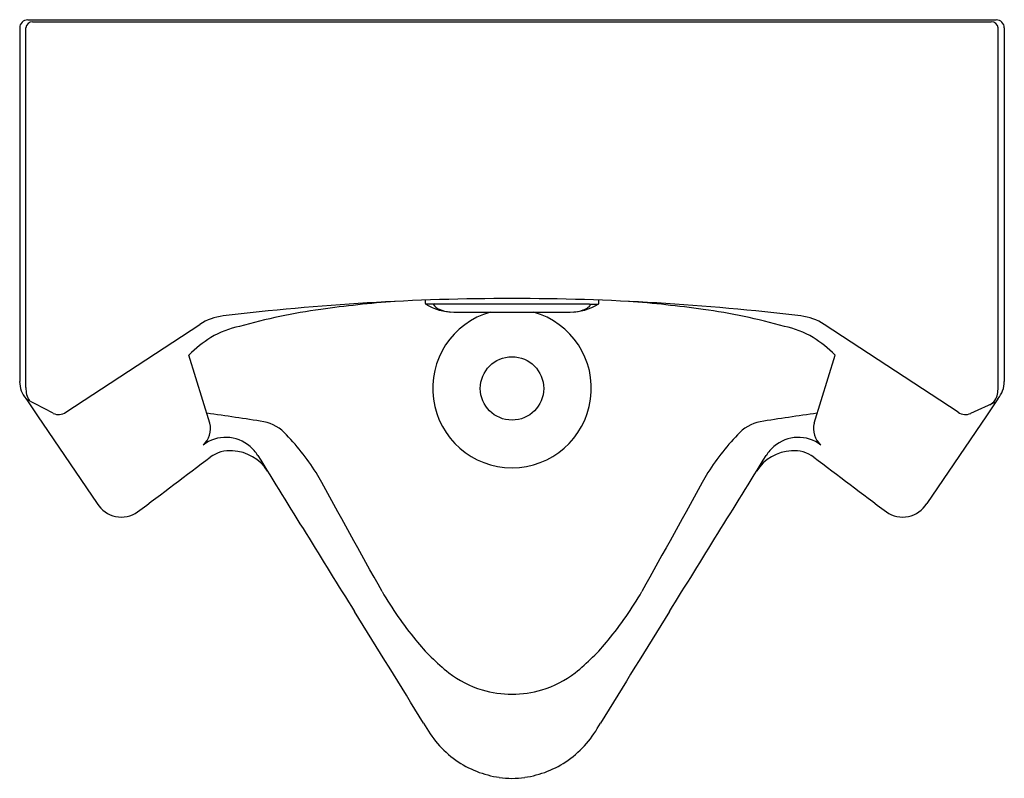
# Model space of a CAD drawing. Units: inches. Extents: x 4416.4 to 4434.9, y 261.1 to 275.4.
import ezdxf

# ---------------------------------------------------------------- set-up
doc = ezdxf.new("R2010")
doc.units = ezdxf.units.IN
doc.header["$LTSCALE"] = 0.64311
doc.header["$MEASUREMENT"] = 0
doc.layers.get('0').update_dxf_attribs({"color": 255, "linetype": 'CONTINUOUS'})
doc.layers.get('Defpoints').update_dxf_attribs({"linetype": 'CONTINUOUS'})
doc.styles.get("Standard").update_dxf_attribs({"font": 'txt', "width": 0.8})

msp = doc.modelspace()

# ---------------------------------------------------------------- linework, layer by layer
for p, q in [((4416.512, 275.359), (4434.702, 275.359)), ((4416.604, 275.325), (4434.606, 275.325)), ((4416.362, 275.209), (4416.362, 268.57)), ((4416.479, 268.455), (4416.48, 275.209)), ((4434.735, 268.455), (4434.734, 275.209)), ((4434.852, 275.209), (4434.852, 268.57)), ((4423.977, 270.098), (4423.977, 270.04)), ((4424.128, 270.023), (4423.986, 270.023)), ((4424.151, 270.025), (4424.128, 270.023)), ((4424.151, 270.025), (4427.063, 270.025)), ((4427.063, 270.025), (4427.086, 270.023)), ((4427.086, 270.023), (4427.227, 270.023)), ((4427.237, 270.04), (4427.237, 270.098)), ((4424.513, 269.873), (4426.701, 269.873)), ((4417.23, 267.991), (4419.746, 269.641)), ((4433.984, 267.991), (4431.467, 269.641)), ((4419.934, 267.786), (4419.539, 269.066)), ((4431.28, 267.786), (4431.675, 269.066)), ((4416.482, 268.243), (4416.698, 267.925)), ((4416.99, 267.972), (4416.486, 268.237)), ((4434.224, 267.972), (4434.692, 268.186)), ((4434.732, 268.243), (4434.516, 267.925)), ((4416.698, 267.925), (4417.817, 266.278)), ((4434.516, 267.925), (4433.397, 266.278))]:
    msp.add_line(p, q)
msp.add_circle((4425.607, 268.439), 0.595)
for centre, radius, start, end in [((4416.512, 275.209), 0.15, 90, 180), ((4416.605, 275.2), 0.125, 90.0757, 176.1838), ((4434.61, 275.201), 0.124, 3.5582, 92.0019), ((4434.702, 275.209), 0.15, 0, 90), ((4425.615, 224.851), 45.276, 90.0099, 96.891), ((4425.158, 247.42), 22.721, 94.3974, 97.9515), ((4423.997, 270.04), 0.02, 180.1447, 238.2307), ((4424.513, 270.873), 1, 238.2065, 269.9976), ((4424.313, 270.122), 0.21, 208.2743, 249.8417), ((4425.599, 224.851), 45.276, 83.109, 89.9901), ((4426.7, 270.873), 1, 270.0025, 301.7873), ((4426.821, 270.265), 0.372, 289.4796, 305.633), ((4426.966, 270.068), 0.128, 304.3794, 339.3089), ((4427.217, 270.04), 0.02, 301.4667, 359.843), ((4426.055, 247.42), 22.721, 82.0485, 85.6026), ((4420.305, 268.789), 1.019, 96.9205, 123.2522), ((4423.701, 258.039), 12.003, 98.0746, 105.517), ((4425.607, 268.439), 1.49, 105.7186, 74.2817), ((4424.504, 270.558), 0.686, 247.4009, 265.2665), ((4426.708, 270.574), 0.702, 273.7295, 289.735), ((4427.512, 258.039), 12.003, 74.483, 81.9254), ((4430.909, 268.789), 1.019, 56.7478, 83.0795), ((4420.873, 267.804), 1.84, 101.9966, 120.0083), ((4430.341, 267.804), 1.84, 59.9917, 78.0034), ((4421.408, 267.157), 2.672, 123.0053, 134.3864), ((4429.806, 267.157), 2.672, 45.6136, 56.9947), ((4416.87, 268.572), 0.509, 180.1771, 220.1771), ((4434.343, 268.572), 0.509, 319.8229, 359.8229), ((4416.91, 268.434), 0.431, 177.1877, 211.7367), ((4434.465, 268.371), 0.263, 295.3335, 351.5775), ((4434.044, 268.447), 0.691, 350.4737, 0.7003), ((4417.093, 268.195), 0.246, 245.2218, 303.8692), ((4414.502, 228.097), 40.236, 80.7837, 82.3234), ((4436.712, 228.097), 40.236, 97.6766, 99.2163), ((4434.121, 268.195), 0.246, 236.1308, 294.7782), ((4419.539, 267.685), 0.407, 310.934, 14.3407), ((4420.802, 267.068), 0.759, 41.3175, 79.0504), ((4430.412, 267.068), 0.759, 100.9496, 138.6825), ((4431.674, 267.685), 0.407, 165.6593, 229.066), ((4418.082, 264.429), 4.548, 31.5254, 43.6734), ((4433.132, 264.429), 4.548, 136.3266, 148.4746), ((4420.23, 266.824), 0.696, 48.8356, 127.4638), ((4430.984, 266.824), 0.696, 52.5362, 131.1644), ((4420.313, 266.627), 0.643, 85.7454, 125.5156), ((4420.319, 266.447), 0.823, 32.3316, 87.0917), ((4420.224, 266.804), 0.716, 31.8643, 49.55), ((313930.016, 192136.748), 364156.376, 211.79541889, 211.79596136), ((-305078.803, 192136.748), 364156.376, 328.20403864, 328.20458111), ((4430.895, 266.447), 0.823, 92.9083, 147.6684), ((4430.99, 266.804), 0.716, 130.45, 148.1357), ((4430.901, 266.627), 0.643, 54.4844, 94.2546), ((4022.072, 792.691), 659.16, 306.979577, 307.128054), ((4829.142, 792.691), 659.16, 232.871946, 233.020423), ((2742.277, -664.163), 1920.426, 28.923164, 28.997585), ((6108.936, -664.163), 1920.426, 151.002415, 151.076836), ((4418.27, 266.557), 0.532, 211.6313, 305.0853), ((4432.943, 266.557), 0.532, 234.9147, 328.3687), ((4429.261, 268.192), 7.062, 210.3478, 219.3411), ((4421.953, 268.192), 7.062, 320.6589, 329.6522), ((-1026485.431, -638822.666), 1212931.801, 31.795741405, 31.795857953), ((1035336.645, -638822.666), 1212931.801, 148.204142047, 148.204258595), ((4426.801, 266.132), 3.854, 218.8324, 231.8337), ((4424.412, 266.132), 3.854, 308.1663, 321.1676), ((4425.67, 264.755), 2.073, 232.9054, 252.4709), ((4425.543, 264.755), 2.073, 287.5291, 307.0946), ((4425.617, 264.707), 2.011, 253.5053, 269.718), ((4425.597, 264.707), 2.011, 270.282, 286.4947), ((4425.723, 263.087), 2.005, 207.7105, 234.2362), ((4425.491, 263.087), 2.005, 305.7638, 332.2895), ((4425.626, 262.981), 1.862, 234.7501, 262.0337), ((4425.588, 262.981), 1.862, 277.9663, 305.2499), ((4425.624, 262.959), 1.841, 261.9991, 269.4601), ((4425.589, 262.959), 1.841, 270.5399, 278.0009)]:
    msp.add_arc(centre, radius, start, end)

# ---------------------------------------------------------------- texts
at = {"layer": 'Defpoints'}
for tag, p, s in [('MODELNUMBER', (4425.607, 275.362), 'K-4915T-WC05'), ('TRADENAME', (4425.607, 275.36), 'BARDON'), ('PRODUCT', (4425.607, 275.359), 'URINAL ')]:
    msp.add_attdef(tag, p, s, height=0.001, dxfattribs=at)

doc.saveas('drawing.dxf')
